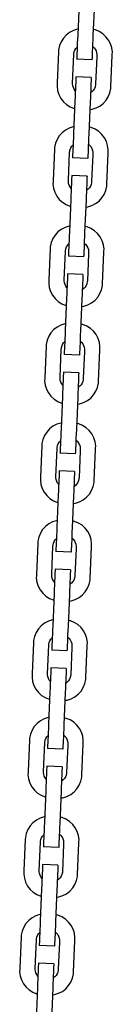
# Model space of a CAD drawing. Units: millimetres. Extents: x 31563 to 44044, y -10401 to 10619.
# Drawn here: x 33493 to 33528, y -9359 to -8994 of the extents above; entities that cross this region are included whole.
import ezdxf

# ---------------------------------------------------------------- set-up
doc = ezdxf.new("R2010")
doc.units = ezdxf.units.MM
doc.header["$MEASUREMENT"] = 0
doc.layers.add('0_Pen_No__1', color=7, linetype='Continuous', lineweight=30)

msp = doc.modelspace()

# ---------------------------------------------------------------- linework, layer by layer
at = {"layer": '0_Pen_No__1', "linetype": 'Continuous'}
for p, q in [((33515.49, -8987.33), (33514.98, -8999.32)), ((33521.19, -8987.58), (33520.68, -8999.56)), ((33511.99, -8998.37), (33510.74, -8999.33)), ((33513.39, -8997.64), (33511.99, -8998.37)), ((33514.89, -8997.16), (33513.39, -8997.64)), ((33515.08, -8997.14), (33514.89, -8997.16)), ((33521.56, -8997.44), (33520.78, -8997.27)), ((33523.01, -8998.04), (33521.56, -8997.44)), ((33524.34, -8998.89), (33523.01, -8998.04)), ((33525.5, -8999.95), (33524.34, -8998.89)), ((33508.83, -9001.82), (33508.23, -9003.27)), ((33509.68, -9000.49), (33508.83, -9001.82)), ((33510.74, -8999.33), (33509.68, -9000.49)), ((33514.85, -9002.4), (33514.79, -9003.82)), ((33514.92, -9000.88), (33514.85, -9002.4)), ((33514.98, -8999.32), (33514.92, -9000.88)), ((33520.55, -9002.64), (33520.49, -9004.06)), ((33520.61, -9001.13), (33520.55, -9002.64)), ((33520.68, -8999.56), (33520.61, -9001.13)), ((33526.46, -9001.2), (33525.5, -8999.95)), ((33527.19, -9002.59), (33526.46, -9001.2)), ((33527.67, -9004.1), (33527.19, -9002.59)), ((33507.86, -9005.6), (33507.37, -9017.09)), ((33507.89, -9004.81), (33507.86, -9005.6)), ((33508.23, -9003.27), (33507.89, -9004.81)), ((33513.53, -9006.57), (33513.54, -9006.22)), ((33513.54, -9006.22), (33513.69, -9005.53)), ((33513.69, -9005.53), (33513.96, -9004.89)), ((33513.96, -9004.89), (33514.33, -9004.3)), ((33514.33, -9004.3), (33514.79, -9003.79)), ((33514.69, -9006.21), (33514.65, -9007.11)), ((33514.74, -9005.1), (33514.69, -9006.21)), ((33514.79, -9003.82), (33514.74, -9005.1)), ((33520.43, -9005.34), (33520.39, -9006.45)), ((33520.49, -9004.06), (33520.43, -9005.34)), ((33520.51, -9003.54), (33520.56, -9003.57)), ((33520.56, -9003.57), (33521.08, -9004.05)), ((33521.08, -9004.05), (33521.5, -9004.6)), ((33521.5, -9004.6), (33521.83, -9005.22)), ((33521.83, -9005.22), (33522.04, -9005.89)), ((33522.04, -9005.89), (33522.13, -9006.58)), ((33527.88, -9005.66), (33527.67, -9004.1)), ((33527.84, -9006.44), (33527.88, -9005.66)), ((33513.08, -9017.13), (33513.53, -9006.57)), ((33514.61, -9008.18), (33514.6, -9008.32)), ((33520.3, -9008.56), (33514.6, -9008.32)), ((33514.63, -9007.77), (33514.61, -9008.18)), ((33514.65, -9007.11), (33514.63, -9007.77)), ((33520.32, -9008.01), (33520.3, -9008.42)), ((33520.3, -9008.42), (33520.3, -9008.56)), ((33520.35, -9007.35), (33520.32, -9008.01)), ((33520.39, -9006.45), (33520.35, -9007.35)), ((33522.1, -9007.43), (33521.67, -9017.49)), ((33522.12, -9006.93), (33522.1, -9007.43)), ((33522.13, -9006.58), (33522.12, -9006.93)), ((33527.34, -9018.43), (33527.82, -9006.94)), ((33527.82, -9006.94), (33527.84, -9006.44)), ((33507.37, -9017.09), (33507.35, -9017.59)), ((33513.06, -9017.48), (33513.08, -9017.13)), ((33514.24, -9016.98), (33514.19, -9018.09)), ((33514.27, -9016.08), (33514.24, -9016.98)), ((33514.3, -9015.42), (33514.27, -9016.08)), ((33514.32, -9015.02), (33514.3, -9015.42)), ((33514.32, -9014.88), (33514.32, -9015.02)), ((33520.02, -9015.12), (33514.32, -9014.88)), ((33519.93, -9017.22), (33519.88, -9018.33)), ((33519.97, -9016.33), (33519.93, -9017.22)), ((33520, -9015.66), (33519.97, -9016.33)), ((33520.01, -9015.26), (33520, -9015.66)), ((33520.02, -9015.12), (33520.01, -9015.26)), ((33507.35, -9017.59), (33507.32, -9018.37)), ((33507.32, -9018.37), (33507.53, -9019.93)), ((33507.53, -9019.93), (33508, -9021.44)), ((33513.16, -9018.17), (33513.06, -9017.48)), ((33513.37, -9018.84), (33513.16, -9018.17)), ((33513.69, -9019.46), (33513.37, -9018.84)), ((33514.11, -9020), (33513.69, -9019.46)), ((33514.07, -9020.8), (33514.01, -9022.31)), ((33514.13, -9019.38), (33514.07, -9020.8)), ((33514.19, -9018.09), (33514.13, -9019.38)), ((33519.83, -9019.62), (33519.77, -9021.04)), ((33519.84, -9020.71), (33519.78, -9020.74)), ((33519.88, -9018.33), (33519.83, -9019.62)), ((33520.39, -9020.28), (33519.84, -9020.71)), ((33520.86, -9019.76), (33520.39, -9020.28)), ((33521.24, -9019.17), (33520.86, -9019.76)), ((33521.51, -9018.53), (33521.24, -9019.17)), ((33521.66, -9017.84), (33521.51, -9018.53)), ((33521.67, -9017.49), (33521.66, -9017.84)), ((33526.36, -9022.21), (33526.96, -9020.76)), ((33526.96, -9020.76), (33527.3, -9019.22)), ((33527.3, -9019.22), (33527.34, -9018.43)), ((33508, -9021.44), (33508.73, -9022.83)), ((33508.73, -9022.83), (33509.69, -9024.08)), ((33509.69, -9024.08), (33510.86, -9025.14)), ((33513.94, -9023.87), (33513.44, -9035.86)), ((33514.01, -9022.31), (33513.94, -9023.87)), ((33519.64, -9024.11), (33519.13, -9036.1)), ((33519.7, -9022.55), (33519.64, -9024.11)), ((33519.77, -9021.04), (33519.7, -9022.55)), ((33524.46, -9024.71), (33525.52, -9023.54)), ((33525.52, -9023.54), (33526.36, -9022.21)), ((33510.86, -9025.14), (33512.18, -9025.99)), ((33512.18, -9025.99), (33513.64, -9026.59)), ((33513.64, -9026.59), (33513.83, -9026.63)), ((33519.52, -9026.98), (33520.31, -9026.87)), ((33520.31, -9026.87), (33521.81, -9026.39)), ((33521.81, -9026.39), (33523.21, -9025.67)), ((33523.21, -9025.67), (33524.46, -9024.71)), ((33509.21, -9035.56), (33508.14, -9036.73)), ((33510.45, -9034.6), (33509.21, -9035.56)), ((33511.85, -9033.87), (33510.45, -9034.6)), ((33513.35, -9033.4), (33511.85, -9033.87)), ((33513.54, -9033.37), (33513.35, -9033.4)), ((33520.02, -9033.68), (33519.24, -9033.51)), ((33521.48, -9034.28), (33520.02, -9033.68)), ((33522.81, -9035.13), (33521.48, -9034.28)), ((33523.97, -9036.19), (33522.81, -9035.13)), ((33507.3, -9038.05), (33506.7, -9039.51)), ((33508.14, -9036.73), (33507.3, -9038.05)), ((33513.31, -9038.94), (33513.25, -9040.36)), ((33513.37, -9037.42), (33513.31, -9038.94)), ((33513.44, -9035.86), (33513.37, -9037.42)), ((33519, -9039.18), (33518.94, -9040.6)), ((33519.06, -9037.66), (33519, -9039.18)), ((33519.13, -9036.1), (33519.06, -9037.66)), ((33524.93, -9037.44), (33523.97, -9036.19)), ((33525.66, -9038.83), (33524.93, -9037.44)), ((33526.13, -9040.33), (33525.66, -9038.83)), ((33506.33, -9041.83), (33505.84, -9053.32)), ((33506.36, -9041.05), (33506.33, -9041.83)), ((33506.7, -9039.51), (33506.36, -9041.05)), ((33511.54, -9053.37), (33511.99, -9042.81)), ((33511.99, -9042.81), (33512.01, -9042.46)), ((33512.01, -9042.46), (33512.16, -9041.77)), ((33512.16, -9041.77), (33512.42, -9041.13)), ((33512.42, -9041.13), (33512.8, -9040.53)), ((33512.8, -9040.53), (33513.26, -9040.03)), ((33513.14, -9042.75), (33513.11, -9043.65)), ((33513.19, -9041.64), (33513.14, -9042.75)), ((33513.25, -9040.36), (33513.19, -9041.64)), ((33518.89, -9041.88), (33518.84, -9042.99)), ((33518.94, -9040.6), (33518.89, -9041.88)), ((33518.98, -9039.78), (33519.03, -9039.81)), ((33519.03, -9039.81), (33519.54, -9040.28)), ((33519.54, -9040.28), (33519.97, -9040.84)), ((33519.97, -9040.84), (33520.29, -9041.46)), ((33520.29, -9041.46), (33520.51, -9042.13)), ((33520.51, -9042.13), (33520.6, -9042.82)), ((33520.6, -9042.82), (33520.58, -9043.17)), ((33526.34, -9041.89), (33526.13, -9040.33)), ((33526.29, -9043.18), (33526.31, -9042.68)), ((33526.31, -9042.68), (33526.34, -9041.89)), ((33513.08, -9044.31), (33513.06, -9044.72)), ((33513.06, -9044.72), (33513.06, -9044.85)), ((33518.75, -9045.09), (33513.06, -9044.85)), ((33513.11, -9043.65), (33513.08, -9044.31)), ((33518.76, -9044.96), (33518.75, -9045.09)), ((33518.77, -9044.55), (33518.76, -9044.96)), ((33518.8, -9043.89), (33518.77, -9044.55)), ((33518.84, -9042.99), (33518.8, -9043.89)), ((33520.56, -9043.67), (33520.14, -9053.73)), ((33520.58, -9043.17), (33520.56, -9043.67)), ((33525.8, -9054.67), (33526.29, -9043.18)), ((33505.82, -9053.82), (33505.79, -9054.61)), ((33505.84, -9053.32), (33505.82, -9053.82)), ((33511.53, -9053.72), (33511.54, -9053.37)), ((33511.62, -9054.41), (33511.53, -9053.72)), ((33512.69, -9053.52), (33512.64, -9054.63)), ((33512.73, -9052.62), (33512.69, -9053.52)), ((33512.75, -9051.96), (33512.73, -9052.62)), ((33512.77, -9051.55), (33512.75, -9051.96)), ((33512.78, -9051.42), (33512.77, -9051.55)), ((33518.47, -9051.66), (33512.78, -9051.42)), ((33518.38, -9053.76), (33518.34, -9054.87)), ((33518.42, -9052.86), (33518.38, -9053.76)), ((33518.45, -9052.2), (33518.42, -9052.86)), ((33518.47, -9051.79), (33518.45, -9052.2)), ((33518.47, -9051.66), (33518.47, -9051.79)), ((33520.14, -9053.73), (33520.12, -9054.08)), ((33505.79, -9054.61), (33505.99, -9056.17)), ((33505.99, -9056.17), (33506.47, -9057.67)), ((33511.83, -9055.08), (33511.62, -9054.41)), ((33512.16, -9055.7), (33511.83, -9055.08)), ((33512.57, -9056.24), (33512.16, -9055.7)), ((33512.53, -9057.33), (33512.46, -9058.85)), ((33512.59, -9055.91), (33512.53, -9057.33)), ((33512.64, -9054.63), (33512.59, -9055.91)), ((33518.28, -9056.15), (33518.22, -9057.57)), ((33518.3, -9056.94), (33518.25, -9056.97)), ((33518.34, -9054.87), (33518.28, -9056.15)), ((33518.86, -9056.52), (33518.3, -9056.94)), ((33519.33, -9056), (33518.86, -9056.52)), ((33519.7, -9055.41), (33519.33, -9056)), ((33519.97, -9054.76), (33519.7, -9055.41)), ((33520.12, -9054.08), (33519.97, -9054.76)), ((33524.83, -9058.45), (33525.43, -9057)), ((33525.43, -9057), (33525.77, -9055.46)), ((33525.77, -9055.46), (33525.8, -9054.67)), ((33506.47, -9057.67), (33507.2, -9059.07)), ((33507.2, -9059.07), (33508.16, -9060.32)), ((33508.16, -9060.32), (33509.32, -9061.38)), ((33512.4, -9060.41), (33511.89, -9072.4)), ((33512.46, -9058.85), (33512.4, -9060.41)), ((33518.09, -9060.65), (33517.58, -9072.64)), ((33518.16, -9059.09), (33518.09, -9060.65)), ((33518.22, -9057.57), (33518.16, -9059.09)), ((33521.67, -9061.9), (33522.92, -9060.94)), ((33522.92, -9060.94), (33523.98, -9059.78)), ((33523.98, -9059.78), (33524.83, -9058.45)), ((33509.32, -9061.38), (33510.65, -9062.22)), ((33510.65, -9062.22), (33512.11, -9062.82)), ((33512.11, -9062.82), (33512.29, -9062.87)), ((33517.98, -9063.21), (33518.78, -9063.11)), ((33518.78, -9063.11), (33520.28, -9062.63)), ((33520.28, -9062.63), (33521.67, -9061.9)), ((33508.89, -9071.44), (33507.65, -9072.4)), ((33510.29, -9070.71), (33508.89, -9071.44)), ((33511.79, -9070.23), (33510.29, -9070.71)), ((33511.98, -9070.21), (33511.79, -9070.23)), ((33518.46, -9070.52), (33517.68, -9070.35)), ((33519.92, -9071.12), (33518.46, -9070.52)), ((33521.25, -9071.96), (33519.92, -9071.12)), ((33522.41, -9073.03), (33521.25, -9071.96)), ((33505.74, -9074.89), (33505.14, -9076.35)), ((33506.58, -9073.56), (33505.74, -9074.89)), ((33507.65, -9072.4), (33506.58, -9073.56)), ((33511.76, -9075.47), (33511.7, -9076.89)), ((33511.82, -9073.96), (33511.76, -9075.47)), ((33511.89, -9072.4), (33511.82, -9073.96)), ((33517.45, -9075.71), (33517.39, -9077.13)), ((33517.52, -9074.2), (33517.45, -9075.71)), ((33517.58, -9072.64), (33517.52, -9074.2)), ((33523.37, -9074.27), (33522.41, -9073.03)), ((33524.1, -9075.67), (33523.37, -9074.27)), ((33524.57, -9077.17), (33524.1, -9075.67)), ((33504.77, -9078.67), (33504.28, -9090.16)), ((33504.8, -9077.89), (33504.77, -9078.67)), ((33505.14, -9076.35), (33504.8, -9077.89)), ((33510.43, -9079.64), (33510.45, -9079.29)), ((33510.45, -9079.29), (33510.6, -9078.61)), ((33510.6, -9078.61), (33510.86, -9077.96)), ((33510.86, -9077.96), (33511.24, -9077.37)), ((33511.24, -9077.37), (33511.7, -9076.87)), ((33511.6, -9079.29), (33511.56, -9080.18)), ((33511.64, -9078.18), (33511.6, -9079.29)), ((33511.7, -9076.89), (33511.64, -9078.18)), ((33517.34, -9078.42), (33517.29, -9079.53)), ((33517.39, -9077.13), (33517.34, -9078.42)), ((33517.41, -9076.62), (33517.47, -9076.65)), ((33517.47, -9076.65), (33517.98, -9077.12)), ((33517.98, -9077.12), (33518.41, -9077.68)), ((33518.41, -9077.68), (33518.73, -9078.3)), ((33518.73, -9078.3), (33518.95, -9078.96)), ((33518.95, -9078.96), (33519.04, -9079.66)), ((33524.78, -9078.73), (33524.57, -9077.17)), ((33524.75, -9079.52), (33524.78, -9078.73)), ((33509.98, -9090.2), (33510.43, -9079.64)), ((33511.53, -9080.85), (33511.51, -9081.25)), ((33511.51, -9081.25), (33511.51, -9081.39)), ((33517.2, -9081.63), (33511.51, -9081.39)), ((33511.56, -9080.18), (33511.53, -9080.85)), ((33517.21, -9081.49), (33517.2, -9081.63)), ((33517.23, -9081.09), (33517.21, -9081.49)), ((33517.25, -9080.43), (33517.23, -9081.09)), ((33517.29, -9079.53), (33517.25, -9080.43)), ((33519, -9080.51), (33518.58, -9090.57)), ((33519.02, -9080.01), (33519, -9080.51)), ((33519.04, -9079.66), (33519.02, -9080.01)), ((33524.24, -9091.51), (33524.73, -9080.02)), ((33524.73, -9080.02), (33524.75, -9079.52)), ((33504.28, -9090.16), (33504.26, -9090.66)), ((33509.97, -9090.55), (33509.98, -9090.2)), ((33511.14, -9090.06), (33511.09, -9091.17)), ((33511.18, -9089.16), (33511.14, -9090.06)), ((33511.21, -9088.5), (33511.18, -9089.16)), ((33511.22, -9088.09), (33511.21, -9088.5)), ((33511.23, -9087.95), (33511.22, -9088.09)), ((33516.92, -9088.19), (33511.23, -9087.95)), ((33516.84, -9090.3), (33516.79, -9091.41)), ((33516.87, -9089.4), (33516.84, -9090.3)), ((33516.9, -9088.74), (33516.87, -9089.4)), ((33516.92, -9088.33), (33516.9, -9088.74)), ((33516.92, -9088.19), (33516.92, -9088.33)), ((33504.26, -9090.66), (33504.23, -9091.45)), ((33504.23, -9091.45), (33504.43, -9093.01)), ((33504.43, -9093.01), (33504.91, -9094.51)), ((33510.06, -9091.25), (33509.97, -9090.55)), ((33510.27, -9091.91), (33510.06, -9091.25)), ((33510.6, -9092.53), (33510.27, -9091.91)), ((33511.01, -9093.08), (33510.6, -9092.53)), ((33510.98, -9093.87), (33510.91, -9095.38)), ((33511.04, -9092.45), (33510.98, -9093.87)), ((33511.09, -9091.17), (33511.04, -9092.45)), ((33516.73, -9092.69), (33516.67, -9094.11)), ((33516.74, -9093.78), (33516.69, -9093.81)), ((33516.79, -9091.41), (33516.73, -9092.69)), ((33517.3, -9093.35), (33516.74, -9093.78)), ((33517.77, -9092.84), (33517.3, -9093.35)), ((33518.14, -9092.25), (33517.77, -9092.84)), ((33518.41, -9091.6), (33518.14, -9092.25)), ((33518.56, -9090.92), (33518.41, -9091.6)), ((33518.58, -9090.57), (33518.56, -9090.92)), ((33523.27, -9095.29), (33523.87, -9093.83)), ((33523.87, -9093.83), (33524.21, -9092.29)), ((33524.21, -9092.29), (33524.24, -9091.51)), ((33504.91, -9094.51), (33505.64, -9095.91)), ((33505.64, -9095.91), (33506.6, -9097.15)), ((33506.6, -9097.15), (33507.76, -9098.22)), ((33510.85, -9096.95), (33510.34, -9108.93)), ((33510.91, -9095.38), (33510.85, -9096.95)), ((33516.54, -9097.19), (33516.04, -9109.18)), ((33516.61, -9095.63), (33516.54, -9097.19)), ((33516.67, -9094.11), (33516.61, -9095.63)), ((33521.36, -9097.78), (33522.42, -9096.62)), ((33522.42, -9096.62), (33523.27, -9095.29)), ((33507.76, -9098.22), (33509.09, -9099.06)), ((33509.09, -9099.06), (33510.55, -9099.66)), ((33510.55, -9099.66), (33510.73, -9099.7)), ((33516.42, -9100.05), (33517.22, -9099.94)), ((33517.22, -9099.94), (33518.72, -9099.47)), ((33518.72, -9099.47), (33520.11, -9098.74)), ((33520.11, -9098.74), (33521.36, -9097.78)), ((33506.11, -9108.64), (33505.05, -9109.8)), ((33507.36, -9107.68), (33506.11, -9108.64)), ((33508.76, -9106.95), (33507.36, -9107.68)), ((33510.26, -9106.47), (33508.76, -9106.95)), ((33510.45, -9106.45), (33510.26, -9106.47)), ((33516.93, -9106.75), (33516.15, -9106.58)), ((33518.38, -9107.36), (33516.93, -9106.75)), ((33519.71, -9108.2), (33518.38, -9107.36)), ((33520.87, -9109.26), (33519.71, -9108.2)), ((33504.2, -9111.13), (33503.6, -9112.58)), ((33505.05, -9109.8), (33504.2, -9111.13)), ((33510.21, -9112.01), (33510.15, -9113.43)), ((33510.27, -9110.5), (33510.21, -9112.01)), ((33510.34, -9108.93), (33510.27, -9110.5)), ((33515.91, -9112.25), (33515.85, -9113.67)), ((33515.97, -9110.74), (33515.91, -9112.25)), ((33516.04, -9109.18), (33515.97, -9110.74)), ((33521.84, -9110.51), (33520.87, -9109.26)), ((33522.56, -9111.91), (33521.84, -9110.51)), ((33523.04, -9113.41), (33522.56, -9111.91)), ((33503.23, -9114.91), (33502.75, -9126.4)), ((33503.27, -9114.12), (33503.23, -9114.91)), ((33503.6, -9112.58), (33503.27, -9114.12)), ((33508.45, -9126.44), (33508.9, -9115.88)), ((33508.9, -9115.88), (33508.91, -9115.53)), ((33508.91, -9115.53), (33509.06, -9114.85)), ((33509.06, -9114.85), (33509.33, -9114.2)), ((33509.33, -9114.2), (33509.7, -9113.61)), ((33509.7, -9113.61), (33510.16, -9113.1)), ((33510.05, -9115.82), (33510.01, -9116.72)), ((33510.1, -9114.71), (33510.05, -9115.82)), ((33510.15, -9113.43), (33510.1, -9114.71)), ((33515.79, -9114.96), (33515.74, -9116.06)), ((33515.85, -9113.67), (33515.79, -9114.96)), ((33515.88, -9112.85), (33515.93, -9112.89)), ((33515.93, -9112.89), (33516.45, -9113.36)), ((33516.45, -9113.36), (33516.88, -9113.91)), ((33516.88, -9113.91), (33517.2, -9114.53)), ((33517.2, -9114.53), (33517.41, -9115.2)), ((33517.41, -9115.2), (33517.5, -9115.89)), ((33517.5, -9115.89), (33517.49, -9116.24)), ((33523.25, -9114.97), (33523.04, -9113.41)), ((33523.19, -9116.26), (33523.21, -9115.76)), ((33523.21, -9115.76), (33523.25, -9114.97)), ((33509.97, -9117.79), (33509.96, -9117.93)), ((33515.66, -9118.17), (33509.96, -9117.93)), ((33509.98, -9117.38), (33509.97, -9117.79)), ((33510.01, -9116.72), (33509.98, -9117.38)), ((33515.68, -9117.63), (33515.66, -9118.03)), ((33515.66, -9118.03), (33515.66, -9118.17)), ((33515.71, -9116.96), (33515.68, -9117.63)), ((33515.74, -9116.06), (33515.71, -9116.96)), ((33517.47, -9116.74), (33517.04, -9126.8)), ((33517.49, -9116.24), (33517.47, -9116.74)), ((33522.71, -9127.74), (33523.19, -9116.26)), ((33502.72, -9126.9), (33502.69, -9127.69)), ((33502.75, -9126.4), (33502.72, -9126.9)), ((33508.43, -9126.79), (33508.45, -9126.44)), ((33508.53, -9127.48), (33508.43, -9126.79)), ((33509.59, -9126.59), (33509.55, -9127.7)), ((33509.63, -9125.7), (33509.59, -9126.59)), ((33509.66, -9125.03), (33509.63, -9125.7)), ((33509.68, -9124.63), (33509.66, -9125.03)), ((33509.68, -9124.49), (33509.68, -9124.63)), ((33515.38, -9124.73), (33509.68, -9124.49)), ((33515.29, -9126.84), (33515.24, -9127.94)), ((33515.33, -9125.94), (33515.29, -9126.84)), ((33515.35, -9125.27), (33515.33, -9125.94)), ((33515.37, -9124.87), (33515.35, -9125.27)), ((33515.38, -9124.73), (33515.37, -9124.87)), ((33517.04, -9126.8), (33517.03, -9127.15)), ((33502.69, -9127.69), (33502.9, -9129.25)), ((33502.9, -9129.25), (33503.37, -9130.75)), ((33508.74, -9128.15), (33508.53, -9127.48)), ((33509.06, -9128.77), (33508.74, -9128.15)), ((33509.48, -9129.31), (33509.06, -9128.77)), ((33509.43, -9130.41), (33509.37, -9131.92)), ((33509.49, -9128.99), (33509.43, -9130.41)), ((33509.55, -9127.7), (33509.49, -9128.99)), ((33515.19, -9129.23), (33515.13, -9130.65)), ((33515.21, -9130.02), (33515.15, -9130.05)), ((33515.24, -9127.94), (33515.19, -9129.23)), ((33515.76, -9129.59), (33515.21, -9130.02)), ((33516.23, -9129.08), (33515.76, -9129.59)), ((33516.61, -9128.48), (33516.23, -9129.08)), ((33516.88, -9127.84), (33516.61, -9128.48)), ((33517.03, -9127.15), (33516.88, -9127.84)), ((33521.73, -9131.53), (33522.33, -9130.07)), ((33522.33, -9130.07), (33522.67, -9128.53)), ((33522.67, -9128.53), (33522.71, -9127.74)), ((33503.37, -9130.75), (33504.1, -9132.14)), ((33504.1, -9132.14), (33505.06, -9133.39)), ((33505.06, -9133.39), (33506.23, -9134.45)), ((33509.3, -9133.48), (33508.79, -9145.47)), ((33509.37, -9131.92), (33509.3, -9133.48)), ((33515, -9133.72), (33514.49, -9145.71)), ((33515.06, -9132.16), (33515, -9133.72)), ((33515.13, -9130.65), (33515.06, -9132.16)), ((33518.58, -9134.98), (33519.83, -9134.02)), ((33519.83, -9134.02), (33520.89, -9132.85)), ((33520.89, -9132.85), (33521.73, -9131.53)), ((33506.23, -9134.45), (33507.55, -9135.3)), ((33507.55, -9135.3), (33509.01, -9135.9)), ((33509.01, -9135.9), (33509.2, -9135.94)), ((33514.89, -9136.29), (33515.68, -9136.18)), ((33515.68, -9136.18), (33517.18, -9135.71)), ((33517.18, -9135.71), (33518.58, -9134.98)), ((33505.8, -9144.51), (33504.55, -9145.47)), ((33507.2, -9143.78), (33505.8, -9144.51)), ((33508.7, -9143.31), (33507.2, -9143.78)), ((33508.89, -9143.28), (33508.7, -9143.31)), ((33515.37, -9143.59), (33514.59, -9143.42)), ((33516.82, -9144.19), (33515.37, -9143.59)), ((33518.15, -9145.04), (33516.82, -9144.19)), ((33519.31, -9146.1), (33518.15, -9145.04)), ((33502.64, -9147.97), (33502.04, -9149.42)), ((33503.49, -9146.64), (33502.64, -9147.97)), ((33504.55, -9145.47), (33503.49, -9146.64)), ((33508.66, -9148.55), (33508.6, -9149.97)), ((33508.73, -9147.03), (33508.66, -9148.55)), ((33508.79, -9145.47), (33508.73, -9147.03)), ((33514.36, -9148.79), (33514.3, -9150.21)), ((33514.42, -9147.27), (33514.36, -9148.79)), ((33514.49, -9145.71), (33514.42, -9147.27)), ((33520.28, -9147.35), (33519.31, -9146.1)), ((33521, -9148.74), (33520.28, -9147.35)), ((33521.48, -9150.24), (33521, -9148.74)), ((33501.67, -9151.75), (33501.19, -9163.24)), ((33501.71, -9150.96), (33501.67, -9151.75)), ((33502.04, -9149.42), (33501.71, -9150.96)), ((33507.34, -9152.72), (33507.35, -9152.37)), ((33507.35, -9152.37), (33507.5, -9151.68)), ((33507.5, -9151.68), (33507.77, -9151.04)), ((33507.77, -9151.04), (33508.14, -9150.45)), ((33508.14, -9150.45), (33508.6, -9149.94)), ((33508.5, -9152.36), (33508.46, -9153.26)), ((33508.55, -9151.25), (33508.5, -9152.36)), ((33508.6, -9149.97), (33508.55, -9151.25)), ((33514.24, -9151.49), (33514.2, -9152.6)), ((33514.3, -9150.21), (33514.24, -9151.49)), ((33514.32, -9149.69), (33514.37, -9149.72)), ((33514.37, -9149.72), (33514.89, -9150.19)), ((33514.89, -9150.19), (33515.32, -9150.75)), ((33515.32, -9150.75), (33515.64, -9151.37)), ((33515.64, -9151.37), (33515.85, -9152.04)), ((33515.85, -9152.04), (33515.94, -9152.73)), ((33521.69, -9151.81), (33521.48, -9150.24)), ((33521.65, -9152.59), (33521.69, -9151.81)), ((33506.89, -9163.28), (33507.34, -9152.72)), ((33508.42, -9154.33), (33508.41, -9154.46)), ((33514.11, -9154.71), (33508.41, -9154.46)), ((33508.44, -9153.92), (33508.42, -9154.33)), ((33508.46, -9153.26), (33508.44, -9153.92)), ((33514.13, -9154.16), (33514.11, -9154.57)), ((33514.11, -9154.57), (33514.11, -9154.71)), ((33514.16, -9153.5), (33514.13, -9154.16)), ((33514.2, -9152.6), (33514.16, -9153.5)), ((33515.91, -9153.58), (33515.48, -9163.64)), ((33515.93, -9153.08), (33515.91, -9153.58)), ((33515.94, -9152.73), (33515.93, -9153.08)), ((33521.15, -9164.58), (33521.63, -9153.09)), ((33521.63, -9153.09), (33521.65, -9152.59)), ((33501.19, -9163.24), (33501.16, -9163.74)), ((33506.87, -9163.63), (33506.89, -9163.28)), ((33508.05, -9163.13), (33508, -9164.24)), ((33508.08, -9162.23), (33508.05, -9163.13)), ((33508.11, -9161.57), (33508.08, -9162.23)), ((33508.13, -9161.16), (33508.11, -9161.57)), ((33508.13, -9161.03), (33508.13, -9161.16)), ((33513.83, -9161.27), (33508.13, -9161.03)), ((33513.74, -9163.37), (33513.69, -9164.48)), ((33513.78, -9162.47), (33513.74, -9163.37)), ((33513.81, -9161.81), (33513.78, -9162.47)), ((33513.82, -9161.41), (33513.81, -9161.81)), ((33513.83, -9161.27), (33513.82, -9161.41)), ((33501.16, -9163.74), (33501.13, -9164.52)), ((33501.13, -9164.52), (33501.34, -9166.08)), ((33501.34, -9166.08), (33501.81, -9167.58)), ((33506.97, -9164.32), (33506.87, -9163.63)), ((33507.18, -9164.99), (33506.97, -9164.32)), ((33507.5, -9165.61), (33507.18, -9164.99)), ((33507.92, -9166.15), (33507.5, -9165.61)), ((33507.88, -9166.94), (33507.82, -9168.46)), ((33507.94, -9165.52), (33507.88, -9166.94)), ((33508, -9164.24), (33507.94, -9165.52)), ((33513.64, -9165.77), (33513.58, -9167.19)), ((33513.65, -9166.86), (33513.59, -9166.88)), ((33513.69, -9164.48), (33513.64, -9165.77)), ((33514.2, -9166.43), (33513.65, -9166.86)), ((33514.67, -9165.91), (33514.2, -9166.43)), ((33515.05, -9165.32), (33514.67, -9165.91)), ((33515.32, -9164.67), (33515.05, -9165.32)), ((33515.47, -9163.99), (33515.32, -9164.67)), ((33515.48, -9163.64), (33515.47, -9163.99)), ((33520.17, -9168.36), (33520.77, -9166.91)), ((33520.77, -9166.91), (33521.11, -9165.37)), ((33521.11, -9165.37), (33521.15, -9164.58)), ((33501.81, -9167.58), (33502.54, -9168.98)), ((33502.54, -9168.98), (33503.5, -9170.23)), ((33503.5, -9170.23), (33504.67, -9171.29)), ((33507.75, -9170.02), (33507.25, -9182.01)), ((33507.82, -9168.46), (33507.75, -9170.02)), ((33513.45, -9170.26), (33512.94, -9182.25)), ((33513.52, -9168.7), (33513.45, -9170.26)), ((33513.58, -9167.19), (33513.52, -9168.7)), ((33518.27, -9170.85), (33519.33, -9169.69)), ((33519.33, -9169.69), (33520.17, -9168.36)), ((33504.67, -9171.29), (33505.99, -9172.14)), ((33505.99, -9172.14), (33507.45, -9172.74)), ((33507.45, -9172.74), (33507.64, -9172.78)), ((33513.33, -9173.12), (33514.12, -9173.02)), ((33514.12, -9173.02), (33515.62, -9172.54)), ((33515.62, -9172.54), (33517.02, -9171.81)), ((33517.02, -9171.81), (33518.27, -9170.85)), ((33503.02, -9181.71), (33501.95, -9182.87)), ((33504.26, -9180.75), (33503.02, -9181.71)), ((33505.66, -9180.02), (33504.26, -9180.75)), ((33507.16, -9179.55), (33505.66, -9180.02)), ((33507.35, -9179.52), (33507.16, -9179.55)), ((33513.83, -9179.83), (33513.05, -9179.66)), ((33515.29, -9180.43), (33513.83, -9179.83)), ((33516.62, -9181.27), (33515.29, -9180.43)), ((33517.78, -9182.34), (33516.62, -9181.27)), ((33501.11, -9184.2), (33500.51, -9185.66)), ((33501.95, -9182.87), (33501.11, -9184.2)), ((33507.12, -9185.08), (33507.06, -9186.51)), ((33507.18, -9183.57), (33507.12, -9185.08)), ((33507.25, -9182.01), (33507.18, -9183.57)), ((33512.81, -9185.33), (33512.75, -9186.75)), ((33512.87, -9183.81), (33512.81, -9185.33)), ((33512.94, -9182.25), (33512.87, -9183.81)), ((33518.74, -9183.58), (33517.78, -9182.34)), ((33519.47, -9184.98), (33518.74, -9183.58)), ((33519.94, -9186.48), (33519.47, -9184.98)), ((33500.14, -9187.98), (33499.65, -9199.47)), ((33500.17, -9187.2), (33500.14, -9187.98)), ((33500.51, -9185.66), (33500.17, -9187.2)), ((33505.35, -9199.51), (33505.8, -9188.95)), ((33505.8, -9188.95), (33505.82, -9188.6)), ((33505.82, -9188.6), (33505.97, -9187.92)), ((33505.97, -9187.92), (33506.23, -9187.27)), ((33506.23, -9187.27), (33506.61, -9186.68)), ((33506.61, -9186.68), (33507.07, -9186.18)), ((33506.95, -9188.9), (33506.92, -9189.8)), ((33507, -9187.79), (33506.95, -9188.9)), ((33507.06, -9186.51), (33507, -9187.79)), ((33512.7, -9188.03), (33512.65, -9189.14)), ((33512.75, -9186.75), (33512.7, -9188.03)), ((33512.79, -9185.93), (33512.84, -9185.96)), ((33512.84, -9185.96), (33513.35, -9186.43)), ((33513.35, -9186.43), (33513.78, -9186.99)), ((33513.78, -9186.99), (33514.1, -9187.61)), ((33514.1, -9187.61), (33514.32, -9188.27)), ((33514.32, -9188.27), (33514.41, -9188.97)), ((33514.41, -9188.97), (33514.39, -9189.32)), ((33520.15, -9188.04), (33519.94, -9186.48)), ((33520.1, -9189.33), (33520.12, -9188.83)), ((33520.12, -9188.83), (33520.15, -9188.04)), ((33506.89, -9190.46), (33506.87, -9190.86)), ((33506.87, -9190.86), (33506.87, -9191)), ((33512.56, -9191.24), (33506.87, -9191)), ((33506.92, -9189.8), (33506.89, -9190.46)), ((33512.57, -9191.11), (33512.56, -9191.24)), ((33512.58, -9190.7), (33512.57, -9191.11)), ((33512.61, -9190.04), (33512.58, -9190.7)), ((33512.65, -9189.14), (33512.61, -9190.04)), ((33514.37, -9189.82), (33513.95, -9199.88)), ((33514.39, -9189.32), (33514.37, -9189.82)), ((33519.61, -9200.82), (33520.1, -9189.33)), ((33499.63, -9199.97), (33499.6, -9200.76)), ((33499.65, -9199.47), (33499.63, -9199.97)), ((33505.34, -9199.86), (33505.35, -9199.51)), ((33505.43, -9200.56), (33505.34, -9199.86)), ((33506.5, -9199.67), (33506.45, -9200.78)), ((33506.54, -9198.77), (33506.5, -9199.67)), ((33506.56, -9198.11), (33506.54, -9198.77)), ((33506.58, -9197.7), (33506.56, -9198.11)), ((33506.59, -9197.57), (33506.58, -9197.7)), ((33512.28, -9197.81), (33506.59, -9197.57)), ((33512.19, -9199.91), (33512.15, -9201.02)), ((33512.23, -9199.01), (33512.19, -9199.91)), ((33512.26, -9198.35), (33512.23, -9199.01)), ((33512.28, -9197.94), (33512.26, -9198.35)), ((33512.28, -9197.81), (33512.28, -9197.94)), ((33513.95, -9199.88), (33513.93, -9200.23)), ((33499.6, -9200.76), (33499.8, -9202.32)), ((33499.8, -9202.32), (33500.28, -9203.82)), ((33505.64, -9201.23), (33505.43, -9200.56)), ((33505.97, -9201.85), (33505.64, -9201.23)), ((33506.38, -9202.39), (33505.97, -9201.85)), ((33506.34, -9203.48), (33506.27, -9205)), ((33506.4, -9202.06), (33506.34, -9203.48)), ((33506.45, -9200.78), (33506.4, -9202.06)), ((33512.09, -9202.3), (33512.03, -9203.72)), ((33512.11, -9203.09), (33512.06, -9203.12)), ((33512.15, -9201.02), (33512.09, -9202.3)), ((33512.67, -9202.67), (33512.11, -9203.09)), ((33513.14, -9202.15), (33512.67, -9202.67)), ((33513.51, -9201.56), (33513.14, -9202.15)), ((33513.78, -9200.91), (33513.51, -9201.56)), ((33513.93, -9200.23), (33513.78, -9200.91)), ((33518.64, -9204.6), (33519.24, -9203.14)), ((33519.24, -9203.14), (33519.58, -9201.61)), ((33519.58, -9201.61), (33519.61, -9200.82)), ((33500.28, -9203.82), (33501.01, -9205.22)), ((33501.01, -9205.22), (33501.97, -9206.47)), ((33501.97, -9206.47), (33503.13, -9207.53)), ((33506.21, -9206.56), (33505.7, -9218.55)), ((33506.27, -9205), (33506.21, -9206.56)), ((33511.9, -9206.8), (33511.39, -9218.79)), ((33511.97, -9205.24), (33511.9, -9206.8)), ((33512.03, -9203.72), (33511.97, -9205.24)), ((33515.48, -9208.05), (33516.73, -9207.09)), ((33516.73, -9207.09), (33517.79, -9205.93)), ((33517.79, -9205.93), (33518.64, -9204.6)), ((33503.13, -9207.53), (33504.46, -9208.37)), ((33504.46, -9208.37), (33505.92, -9208.97)), ((33505.92, -9208.97), (33506.1, -9209.01)), ((33511.79, -9209.36), (33512.59, -9209.26)), ((33512.59, -9209.26), (33514.09, -9208.78)), ((33514.09, -9208.78), (33515.48, -9208.05)), ((33502.7, -9217.59), (33501.46, -9218.55)), ((33504.1, -9216.86), (33502.7, -9217.59)), ((33505.6, -9216.38), (33504.1, -9216.86)), ((33505.79, -9216.36), (33505.6, -9216.38)), ((33512.27, -9216.67), (33511.49, -9216.49)), ((33513.73, -9217.27), (33512.27, -9216.67)), ((33515.06, -9218.11), (33513.73, -9217.27)), ((33516.22, -9219.17), (33515.06, -9218.11)), ((33499.55, -9221.04), (33498.95, -9222.5)), ((33500.39, -9219.71), (33499.55, -9221.04)), ((33501.46, -9218.55), (33500.39, -9219.71)), ((33505.57, -9221.62), (33505.51, -9223.04)), ((33505.63, -9220.11), (33505.57, -9221.62)), ((33505.7, -9218.55), (33505.63, -9220.11)), ((33511.26, -9221.86), (33511.2, -9223.28)), ((33511.33, -9220.35), (33511.26, -9221.86)), ((33511.39, -9218.79), (33511.33, -9220.35)), ((33517.18, -9220.42), (33516.22, -9219.17)), ((33517.91, -9221.82), (33517.18, -9220.42)), ((33518.38, -9223.32), (33517.91, -9221.82)), ((33498.58, -9224.82), (33498.09, -9236.31)), ((33498.61, -9224.03), (33498.58, -9224.82)), ((33498.95, -9222.5), (33498.61, -9224.03)), ((33504.24, -9225.79), (33504.26, -9225.44)), ((33504.26, -9225.44), (33504.41, -9224.76)), ((33504.41, -9224.76), (33504.67, -9224.11)), ((33504.67, -9224.11), (33505.05, -9223.52)), ((33505.05, -9223.52), (33505.51, -9223.02)), ((33505.41, -9225.43), (33505.37, -9226.33)), ((33505.45, -9224.33), (33505.41, -9225.43)), ((33505.51, -9223.04), (33505.45, -9224.33)), ((33511.15, -9224.57), (33511.1, -9225.68)), ((33511.2, -9223.28), (33511.15, -9224.57)), ((33511.23, -9222.76), (33511.28, -9222.8)), ((33511.28, -9222.8), (33511.79, -9223.27)), ((33511.79, -9223.27), (33512.22, -9223.82)), ((33512.22, -9223.82), (33512.54, -9224.44)), ((33512.54, -9224.44), (33512.76, -9225.11)), ((33512.76, -9225.11), (33512.85, -9225.81)), ((33518.59, -9224.88), (33518.38, -9223.32)), ((33518.56, -9225.67), (33518.59, -9224.88)), ((33503.79, -9236.35), (33504.24, -9225.79)), ((33505.34, -9227), (33505.32, -9227.4)), ((33505.32, -9227.4), (33505.32, -9227.54)), ((33511.01, -9227.78), (33505.32, -9227.54)), ((33505.37, -9226.33), (33505.34, -9227)), ((33511.02, -9227.64), (33511.01, -9227.78)), ((33511.04, -9227.24), (33511.02, -9227.64)), ((33511.06, -9226.57), (33511.04, -9227.24)), ((33511.1, -9225.68), (33511.06, -9226.57)), ((33512.81, -9226.65), (33512.39, -9236.72)), ((33512.83, -9226.15), (33512.81, -9226.65)), ((33512.85, -9225.81), (33512.83, -9226.15)), ((33518.05, -9237.66), (33518.54, -9226.17)), ((33518.54, -9226.17), (33518.56, -9225.67)), ((33498.09, -9236.31), (33498.07, -9236.81)), ((33503.78, -9236.7), (33503.79, -9236.35)), ((33504.95, -9236.21), (33504.9, -9237.31)), ((33504.99, -9235.31), (33504.95, -9236.21)), ((33505.02, -9234.64), (33504.99, -9235.31)), ((33505.03, -9234.24), (33505.02, -9234.64)), ((33505.04, -9234.1), (33505.03, -9234.24)), ((33510.73, -9234.34), (33505.04, -9234.1)), ((33510.65, -9236.45), (33510.6, -9237.56)), ((33510.68, -9235.55), (33510.65, -9236.45)), ((33510.71, -9234.89), (33510.68, -9235.55)), ((33510.73, -9234.48), (33510.71, -9234.89)), ((33510.73, -9234.34), (33510.73, -9234.48)), ((33498.07, -9236.81), (33498.04, -9237.6)), ((33498.04, -9237.6), (33498.24, -9239.16)), ((33498.24, -9239.16), (33498.72, -9240.66)), ((33503.87, -9237.39), (33503.78, -9236.7)), ((33504.08, -9238.06), (33503.87, -9237.39)), ((33504.41, -9238.68), (33504.08, -9238.06)), ((33504.82, -9239.22), (33504.41, -9238.68)), ((33504.79, -9240.02), (33504.73, -9241.53)), ((33504.85, -9238.6), (33504.79, -9240.02)), ((33504.9, -9237.31), (33504.85, -9238.6)), ((33510.54, -9238.84), (33510.48, -9240.26)), ((33510.55, -9239.93), (33510.5, -9239.96)), ((33510.6, -9237.56), (33510.54, -9238.84)), ((33511.11, -9239.5), (33510.55, -9239.93)), ((33511.58, -9238.99), (33511.11, -9239.5)), ((33511.95, -9238.4), (33511.58, -9238.99)), ((33512.22, -9237.75), (33511.95, -9238.4)), ((33512.37, -9237.07), (33512.22, -9237.75)), ((33512.39, -9236.72), (33512.37, -9237.07)), ((33517.08, -9241.44), (33517.68, -9239.98)), ((33517.68, -9239.98), (33518.02, -9238.44)), ((33518.02, -9238.44), (33518.05, -9237.66)), ((33498.72, -9240.66), (33499.45, -9242.05)), ((33499.45, -9242.05), (33500.41, -9243.3)), ((33500.41, -9243.3), (33501.57, -9244.37)), ((33504.66, -9243.09), (33504.15, -9255.08)), ((33504.73, -9241.53), (33504.66, -9243.09)), ((33510.35, -9243.34), (33509.85, -9255.32)), ((33510.42, -9241.77), (33510.35, -9243.34)), ((33510.48, -9240.26), (33510.42, -9241.77)), ((33515.17, -9243.93), (33516.23, -9242.77)), ((33516.23, -9242.77), (33517.08, -9241.44)), ((33501.57, -9244.37), (33502.9, -9245.21)), ((33502.9, -9245.21), (33504.36, -9245.81)), ((33504.36, -9245.81), (33504.54, -9245.85)), ((33510.23, -9246.2), (33511.03, -9246.09)), ((33511.03, -9246.09), (33512.53, -9245.62)), ((33512.53, -9245.62), (33513.92, -9244.89)), ((33513.92, -9244.89), (33515.17, -9243.93)), ((33499.92, -9254.79), (33498.86, -9255.95)), ((33501.17, -9253.83), (33499.92, -9254.79)), ((33502.57, -9253.1), (33501.17, -9253.83)), ((33504.07, -9252.62), (33502.57, -9253.1)), ((33504.26, -9252.6), (33504.07, -9252.62)), ((33510.74, -9252.9), (33509.96, -9252.73)), ((33512.19, -9253.5), (33510.74, -9252.9)), ((33513.52, -9254.35), (33512.19, -9253.5)), ((33514.69, -9255.41), (33513.52, -9254.35)), ((33498.02, -9257.28), (33497.41, -9258.73)), ((33498.86, -9255.95), (33498.02, -9257.28)), ((33504.02, -9258.16), (33503.96, -9259.58)), ((33504.09, -9256.65), (33504.02, -9258.16)), ((33504.15, -9255.08), (33504.09, -9256.65)), ((33509.72, -9258.4), (33509.66, -9259.82)), ((33509.78, -9256.89), (33509.72, -9258.4)), ((33509.85, -9255.32), (33509.78, -9256.89)), ((33515.65, -9256.66), (33514.69, -9255.41)), ((33516.37, -9258.06), (33515.65, -9256.66)), ((33516.85, -9259.56), (33516.37, -9258.06)), ((33497.04, -9261.06), (33496.56, -9272.55)), ((33497.08, -9260.27), (33497.04, -9261.06)), ((33497.41, -9258.73), (33497.08, -9260.27)), ((33502.26, -9272.59), (33502.71, -9262.03)), ((33502.71, -9262.03), (33502.72, -9261.68)), ((33502.72, -9261.68), (33502.87, -9261)), ((33502.87, -9261), (33503.14, -9260.35)), ((33503.14, -9260.35), (33503.51, -9259.76)), ((33503.51, -9259.76), (33503.97, -9259.25)), ((33503.86, -9261.97), (33503.82, -9262.87)), ((33503.91, -9260.86), (33503.86, -9261.97)), ((33503.96, -9259.58), (33503.91, -9260.86)), ((33509.6, -9261.1), (33509.55, -9262.21)), ((33509.66, -9259.82), (33509.6, -9261.1)), ((33509.69, -9259), (33509.74, -9259.03)), ((33509.74, -9259.03), (33510.26, -9259.51)), ((33510.26, -9259.51), (33510.69, -9260.06)), ((33510.69, -9260.06), (33511.01, -9260.68)), ((33511.01, -9260.68), (33511.22, -9261.35)), ((33511.22, -9261.35), (33511.31, -9262.04)), ((33511.31, -9262.04), (33511.3, -9262.39)), ((33517.06, -9261.12), (33516.85, -9259.56)), ((33517, -9262.4), (33517.02, -9261.9)), ((33517.02, -9261.9), (33517.06, -9261.12)), ((33503.78, -9263.94), (33503.77, -9264.08)), ((33509.47, -9264.32), (33503.77, -9264.08)), ((33503.79, -9263.53), (33503.78, -9263.94)), ((33503.82, -9262.87), (33503.79, -9263.53)), ((33509.49, -9263.77), (33509.47, -9264.18)), ((33509.47, -9264.18), (33509.47, -9264.32)), ((33509.52, -9263.11), (33509.49, -9263.77)), ((33509.55, -9262.21), (33509.52, -9263.11)), ((33511.28, -9262.89), (33510.85, -9272.95)), ((33511.3, -9262.39), (33511.28, -9262.89)), ((33516.52, -9273.89), (33517, -9262.4)), ((33496.53, -9273.05), (33496.5, -9273.83)), ((33496.56, -9272.55), (33496.53, -9273.05)), ((33502.24, -9272.94), (33502.26, -9272.59)), ((33502.34, -9273.63), (33502.24, -9272.94)), ((33503.4, -9272.74), (33503.36, -9273.85)), ((33503.44, -9271.84), (33503.4, -9272.74)), ((33503.47, -9271.18), (33503.44, -9271.84)), ((33503.49, -9270.78), (33503.47, -9271.18)), ((33503.49, -9270.64), (33503.49, -9270.78)), ((33509.19, -9270.88), (33503.49, -9270.64)), ((33509.1, -9272.98), (33509.05, -9274.09)), ((33509.14, -9272.09), (33509.1, -9272.98)), ((33509.16, -9271.42), (33509.14, -9272.09)), ((33509.18, -9271.02), (33509.16, -9271.42)), ((33509.19, -9270.88), (33509.18, -9271.02)), ((33510.85, -9272.95), (33510.84, -9273.3)), ((33496.5, -9273.83), (33496.71, -9275.39)), ((33496.71, -9275.39), (33497.18, -9276.9)), ((33502.55, -9274.3), (33502.34, -9273.63)), ((33502.87, -9274.92), (33502.55, -9274.3)), ((33503.29, -9275.46), (33502.87, -9274.92)), ((33503.24, -9276.56), (33503.18, -9278.07)), ((33503.3, -9275.14), (33503.24, -9276.56)), ((33503.36, -9273.85), (33503.3, -9275.14)), ((33509, -9275.38), (33508.94, -9276.8)), ((33509.02, -9276.17), (33508.96, -9276.2)), ((33509.05, -9274.09), (33509, -9275.38)), ((33509.57, -9275.74), (33509.02, -9276.17)), ((33510.04, -9275.22), (33509.57, -9275.74)), ((33510.42, -9274.63), (33510.04, -9275.22)), ((33510.69, -9273.99), (33510.42, -9274.63)), ((33510.84, -9273.3), (33510.69, -9273.99)), ((33515.54, -9277.67), (33516.14, -9276.22)), ((33516.14, -9276.22), (33516.48, -9274.68)), ((33516.48, -9274.68), (33516.52, -9273.89)), ((33497.18, -9276.9), (33497.91, -9278.29)), ((33497.91, -9278.29), (33498.87, -9279.54)), ((33498.87, -9279.54), (33500.04, -9280.6)), ((33503.11, -9279.63), (33502.6, -9291.62)), ((33503.18, -9278.07), (33503.11, -9279.63)), ((33508.81, -9279.87), (33508.3, -9291.86)), ((33508.87, -9278.31), (33508.81, -9279.87)), ((33508.94, -9276.8), (33508.87, -9278.31)), ((33512.39, -9281.13), (33513.64, -9280.17)), ((33513.64, -9280.17), (33514.7, -9279)), ((33514.7, -9279), (33515.54, -9277.67)), ((33500.04, -9280.6), (33501.37, -9281.45)), ((33501.37, -9281.45), (33502.82, -9282.05)), ((33502.82, -9282.05), (33503.01, -9282.09)), ((33508.7, -9282.44), (33509.49, -9282.33)), ((33509.49, -9282.33), (33510.99, -9281.85)), ((33510.99, -9281.85), (33512.39, -9281.13)), ((33499.61, -9290.66), (33498.36, -9291.62)), ((33501.01, -9289.93), (33499.61, -9290.66)), ((33502.51, -9289.46), (33501.01, -9289.93)), ((33502.7, -9289.43), (33502.51, -9289.46)), ((33509.18, -9289.74), (33508.4, -9289.57)), ((33510.63, -9290.34), (33509.18, -9289.74)), ((33511.96, -9291.19), (33510.63, -9290.34)), ((33513.13, -9292.25), (33511.96, -9291.19)), ((33496.46, -9294.11), (33495.85, -9295.57)), ((33497.3, -9292.79), (33496.46, -9294.11)), ((33498.36, -9291.62), (33497.3, -9292.79)), ((33502.47, -9294.7), (33502.41, -9296.12)), ((33502.54, -9293.18), (33502.47, -9294.7)), ((33502.6, -9291.62), (33502.54, -9293.18)), ((33508.17, -9294.94), (33508.11, -9296.36)), ((33508.23, -9293.42), (33508.17, -9294.94)), ((33508.3, -9291.86), (33508.23, -9293.42)), ((33514.09, -9293.5), (33513.13, -9292.25)), ((33514.81, -9294.89), (33514.09, -9293.5)), ((33515.29, -9296.39), (33514.81, -9294.89)), ((33495.48, -9297.89), (33495, -9309.38)), ((33495.52, -9297.11), (33495.48, -9297.89)), ((33495.85, -9295.57), (33495.52, -9297.11)), ((33501.15, -9298.87), (33501.16, -9298.52)), ((33501.16, -9298.52), (33501.31, -9297.83)), ((33501.31, -9297.83), (33501.58, -9297.19)), ((33501.58, -9297.19), (33501.95, -9296.59)), ((33501.95, -9296.59), (33502.41, -9296.09)), ((33502.31, -9298.51), (33502.27, -9299.41)), ((33502.36, -9297.4), (33502.31, -9298.51)), ((33502.41, -9296.12), (33502.36, -9297.4)), ((33508.05, -9297.64), (33508.01, -9298.75)), ((33508.11, -9296.36), (33508.05, -9297.64)), ((33508.13, -9295.84), (33508.18, -9295.87)), ((33508.18, -9295.87), (33508.7, -9296.34)), ((33508.7, -9296.34), (33509.13, -9296.9)), ((33509.13, -9296.9), (33509.45, -9297.52)), ((33509.45, -9297.52), (33509.66, -9298.19)), ((33509.66, -9298.19), (33509.75, -9298.88)), ((33515.5, -9297.95), (33515.29, -9296.39)), ((33515.46, -9298.74), (33515.5, -9297.95)), ((33500.7, -9309.43), (33501.15, -9298.87)), ((33502.23, -9300.48), (33502.22, -9300.61)), ((33507.92, -9300.85), (33502.22, -9300.61)), ((33502.25, -9300.07), (33502.23, -9300.48)), ((33502.27, -9299.41), (33502.25, -9300.07)), ((33507.94, -9300.31), (33507.92, -9300.72)), ((33507.92, -9300.72), (33507.92, -9300.85)), ((33507.97, -9299.65), (33507.94, -9300.31)), ((33508.01, -9298.75), (33507.97, -9299.65)), ((33509.72, -9299.73), (33509.29, -9309.79)), ((33509.74, -9299.23), (33509.72, -9299.73)), ((33509.75, -9298.88), (33509.74, -9299.23)), ((33514.96, -9310.73), (33515.44, -9299.24)), ((33515.44, -9299.24), (33515.46, -9298.74)), ((33495, -9309.38), (33494.97, -9309.88)), ((33500.68, -9309.78), (33500.7, -9309.43)), ((33501.86, -9309.28), (33501.81, -9310.39)), ((33501.89, -9308.38), (33501.86, -9309.28)), ((33501.92, -9307.72), (33501.89, -9308.38)), ((33501.94, -9307.31), (33501.92, -9307.72)), ((33501.95, -9307.18), (33501.94, -9307.31)), ((33507.64, -9307.42), (33501.95, -9307.18)), ((33507.55, -9309.52), (33507.5, -9310.63)), ((33507.59, -9308.62), (33507.55, -9309.52)), ((33507.62, -9307.96), (33507.59, -9308.62)), ((33507.63, -9307.55), (33507.62, -9307.96)), ((33507.64, -9307.42), (33507.63, -9307.55)), ((33494.97, -9309.88), (33494.94, -9310.67)), ((33494.94, -9310.67), (33495.15, -9312.23)), ((33495.15, -9312.23), (33495.62, -9313.73)), ((33500.78, -9310.47), (33500.68, -9309.78)), ((33500.99, -9311.14), (33500.78, -9310.47)), ((33501.31, -9311.76), (33500.99, -9311.14)), ((33501.73, -9312.3), (33501.31, -9311.76)), ((33501.69, -9313.09), (33501.63, -9314.61)), ((33501.75, -9311.67), (33501.69, -9313.09)), ((33501.81, -9310.39), (33501.75, -9311.67)), ((33507.45, -9311.91), (33507.39, -9313.33)), ((33507.46, -9313), (33507.4, -9313.03)), ((33507.5, -9310.63), (33507.45, -9311.91)), ((33508.01, -9312.58), (33507.46, -9313)), ((33508.48, -9312.06), (33508.01, -9312.58)), ((33508.86, -9311.47), (33508.48, -9312.06)), ((33509.13, -9310.82), (33508.86, -9311.47)), ((33509.28, -9310.14), (33509.13, -9310.82)), ((33509.29, -9309.79), (33509.28, -9310.14)), ((33513.98, -9314.51), (33514.58, -9313.05)), ((33514.58, -9313.05), (33514.92, -9311.52)), ((33514.92, -9311.52), (33514.96, -9310.73)), ((33495.62, -9313.73), (33496.35, -9315.13)), ((33496.35, -9315.13), (33497.31, -9316.38)), ((33497.31, -9316.38), (33498.48, -9317.44)), ((33501.56, -9316.17), (33501.06, -9328.16)), ((33501.63, -9314.61), (33501.56, -9316.17)), ((33507.26, -9316.41), (33506.75, -9328.4)), ((33507.33, -9314.85), (33507.26, -9316.41)), ((33507.39, -9313.33), (33507.33, -9314.85)), ((33512.08, -9317), (33513.14, -9315.84)), ((33513.14, -9315.84), (33513.98, -9314.51)), ((33498.48, -9317.44), (33499.81, -9318.28)), ((33499.81, -9318.28), (33501.26, -9318.88)), ((33501.26, -9318.88), (33501.45, -9318.93)), ((33507.14, -9319.27), (33507.93, -9319.17)), ((33507.93, -9319.17), (33509.43, -9318.69)), ((33509.43, -9318.69), (33510.83, -9317.96)), ((33510.83, -9317.96), (33512.08, -9317)), ((33496.83, -9327.86), (33495.76, -9329.02)), ((33498.08, -9326.9), (33496.83, -9327.86)), ((33499.47, -9326.17), (33498.08, -9326.9)), ((33500.97, -9325.7), (33499.47, -9326.17)), ((33501.16, -9325.67), (33500.97, -9325.7)), ((33507.64, -9325.98), (33506.86, -9325.81)), ((33509.1, -9326.58), (33507.64, -9325.98)), ((33510.43, -9327.42), (33509.1, -9326.58)), ((33511.59, -9328.49), (33510.43, -9327.42)), ((33494.92, -9330.35), (33494.32, -9331.81)), ((33495.76, -9329.02), (33494.92, -9330.35)), ((33500.93, -9331.23), (33500.87, -9332.65)), ((33500.99, -9329.72), (33500.93, -9331.23)), ((33501.06, -9328.16), (33500.99, -9329.72)), ((33506.62, -9331.47), (33506.56, -9332.89)), ((33506.69, -9329.96), (33506.62, -9331.47)), ((33506.75, -9328.4), (33506.69, -9329.96)), ((33512.55, -9329.73), (33511.59, -9328.49)), ((33513.28, -9331.13), (33512.55, -9329.73)), ((33513.76, -9332.63), (33513.28, -9331.13)), ((33493.95, -9334.13), (33493.46, -9345.62)), ((33493.98, -9333.35), (33493.95, -9334.13)), ((33494.32, -9331.81), (33493.98, -9333.35)), ((33499.16, -9345.66), (33499.61, -9335.1)), ((33499.61, -9335.1), (33499.63, -9334.75)), ((33499.63, -9334.75), (33499.78, -9334.07)), ((33499.78, -9334.07), (33500.04, -9333.42)), ((33500.04, -9333.42), (33500.42, -9332.83)), ((33500.42, -9332.83), (33500.88, -9332.33)), ((33500.76, -9335.05), (33500.73, -9335.94)), ((33500.81, -9333.94), (33500.76, -9335.05)), ((33500.87, -9332.65), (33500.81, -9333.94)), ((33506.51, -9334.18), (33506.46, -9335.29)), ((33506.56, -9332.89), (33506.51, -9334.18)), ((33506.6, -9332.08), (33506.65, -9332.11)), ((33506.65, -9332.11), (33507.16, -9332.58)), ((33507.16, -9332.58), (33507.59, -9333.14)), ((33507.59, -9333.14), (33507.91, -9333.76)), ((33507.91, -9333.76), (33508.13, -9334.42)), ((33508.13, -9334.42), (33508.22, -9335.12)), ((33508.22, -9335.12), (33508.2, -9335.47)), ((33513.96, -9334.19), (33513.76, -9332.63)), ((33513.91, -9335.48), (33513.93, -9334.98)), ((33513.93, -9334.98), (33513.96, -9334.19)), ((33500.7, -9336.61), (33500.68, -9337.01)), ((33500.68, -9337.01), (33500.68, -9337.15)), ((33506.37, -9337.39), (33500.68, -9337.15)), ((33500.73, -9335.94), (33500.7, -9336.61)), ((33506.38, -9337.25), (33506.37, -9337.39)), ((33506.39, -9336.85), (33506.38, -9337.25)), ((33506.42, -9336.19), (33506.39, -9336.85)), ((33506.46, -9335.29), (33506.42, -9336.19)), ((33508.18, -9335.97), (33507.76, -9346.03)), ((33508.2, -9335.47), (33508.18, -9335.97)), ((33513.42, -9346.97), (33513.91, -9335.48)), ((33493.44, -9346.12), (33493.41, -9346.91)), ((33493.46, -9345.62), (33493.44, -9346.12)), ((33499.15, -9346.01), (33499.16, -9345.66)), ((33499.24, -9346.71), (33499.15, -9346.01)), ((33500.31, -9345.82), (33500.26, -9346.93)), ((33500.35, -9344.92), (33500.31, -9345.82)), ((33500.37, -9344.26), (33500.35, -9344.92)), ((33500.39, -9343.85), (33500.37, -9344.26)), ((33500.4, -9343.71), (33500.39, -9343.85)), ((33506.09, -9343.95), (33500.4, -9343.71)), ((33506, -9346.06), (33505.96, -9347.17)), ((33506.04, -9345.16), (33506, -9346.06)), ((33506.07, -9344.5), (33506.04, -9345.16)), ((33506.09, -9344.09), (33506.07, -9344.5)), ((33506.09, -9343.95), (33506.09, -9344.09)), ((33507.76, -9346.03), (33507.74, -9346.38)), ((33493.41, -9346.91), (33493.61, -9348.47)), ((33493.61, -9348.47), (33494.09, -9349.97)), ((33499.45, -9347.37), (33499.24, -9346.71)), ((33499.78, -9347.99), (33499.45, -9347.37)), ((33500.19, -9348.54), (33499.78, -9347.99)), ((33500.15, -9349.63), (33500.08, -9351.14)), ((33500.21, -9348.21), (33500.15, -9349.63)), ((33500.26, -9346.93), (33500.21, -9348.21)), ((33505.9, -9348.45), (33505.84, -9349.87)), ((33505.92, -9349.24), (33505.87, -9349.27)), ((33505.96, -9347.17), (33505.9, -9348.45)), ((33506.48, -9348.81), (33505.92, -9349.24)), ((33506.95, -9348.3), (33506.48, -9348.81)), ((33507.32, -9347.71), (33506.95, -9348.3)), ((33507.59, -9347.06), (33507.32, -9347.71)), ((33507.74, -9346.38), (33507.59, -9347.06)), ((33512.45, -9350.75), (33513.05, -9349.29)), ((33513.05, -9349.29), (33513.39, -9347.75)), ((33513.39, -9347.75), (33513.42, -9346.97)), ((33494.09, -9349.97), (33494.82, -9351.37)), ((33494.82, -9351.37), (33495.78, -9352.61)), ((33495.78, -9352.61), (33496.94, -9353.68)), ((33500.02, -9352.71), (33499.51, -9364.69)), ((33500.08, -9351.14), (33500.02, -9352.71)), ((33505.71, -9352.95), (33505.2, -9364.94)), ((33505.78, -9351.39), (33505.71, -9352.95)), ((33505.84, -9349.87), (33505.78, -9351.39)), ((33509.29, -9354.2), (33510.54, -9353.24)), ((33510.54, -9353.24), (33511.6, -9352.08)), ((33511.6, -9352.08), (33512.45, -9350.75)), ((33496.94, -9353.68), (33498.27, -9354.52)), ((33498.27, -9354.52), (33499.73, -9355.12)), ((33499.73, -9355.12), (33499.91, -9355.16)), ((33505.6, -9355.51), (33506.4, -9355.4)), ((33506.4, -9355.4), (33507.9, -9354.93)), ((33507.9, -9354.93), (33509.29, -9354.2))]:
    msp.add_line(p, q, dxfattribs=at)

doc.saveas('drawing.dxf')
